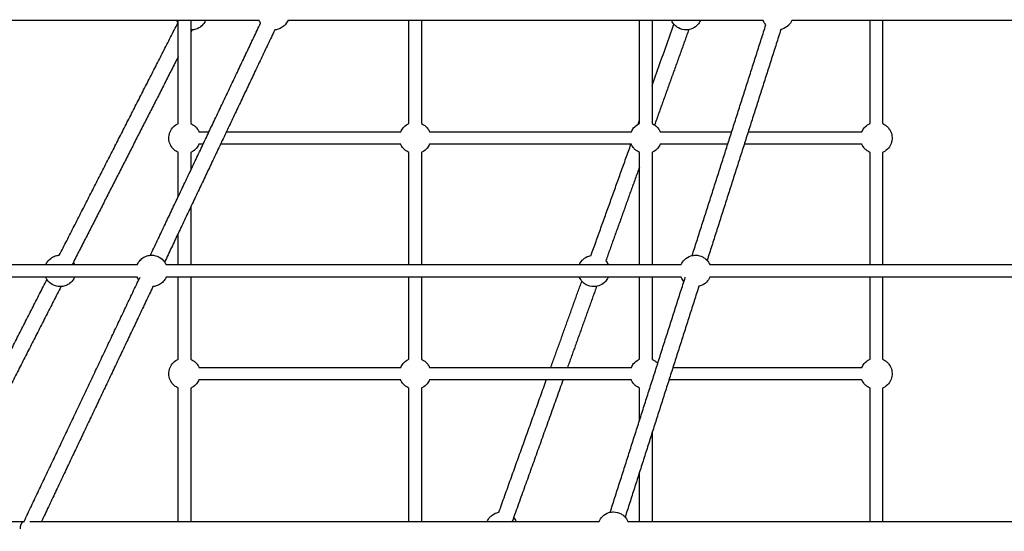
# Model space of a CAD drawing. Units: millimetres. Extents: x -7318 to 6617, y -21199 to 12666.
# Drawn here: x -2313 to -1060, y 1000 to 1651 of the extents above; entities that cross this region are included whole.
import ezdxf

# ---------------------------------------------------------------- set-up
doc = ezdxf.new("R2010")
doc.units = ezdxf.units.MM
doc.styles.add('Millimeter Klein', font='arial.ttf')
doc.dimstyles.new('Millimeter Klein', dxfattribs={"dimscale": 45, "dimtxt": 2.5, "dimasz": 3, "dimexe": 1, "dimexo": 0.5, "dimgap": 0.8, "dimtad": 1, "dimtoh": 1, "dimzin": 1, "dimdsep": 46, "dimtxsty": 'Millimeter Klein', "dimcen": 2.5, "dimadec": 1, "dimazin": 1, "dimtfac": 1, "dimtdec": 4, "dimtix": 1, "dimtofl": 0, "dimtmove": 1, "dimatfit": 3, "dimfxl": 1, "dimtolj": 1, "dimtzin": 1, "dimarcsym": 0})

# ---------------------------------------------------------------- blocks, each defined once
blk = doc.blocks.new('*D2')
at = {"color": 0, "lineweight": -2, "transparency": 16777216}
for p, q in [((-6125.2, 3300.6), (-6125.2, 3660.6)), ((-2250.6, 3300.6), (-6170.2, 3300.6)), ((-6125.2, 360), (-6125.2, 2940.6)), ((-5187.7, 0), (-6170.2, 0))]:
    blk.add_line(p, q, dxfattribs=at)
at = {"color": 0, "transparency": 16777216}
for points in [[(-6185.2, 2940.6), (-6065.2, 2940.6), (-6125.2, 3300.6)], [(-6185.2, 360), (-6065.2, 360), (-6125.2, 0)]]:
    blk.add_solid(points, dxfattribs=at)
at = {"layer": 'Defpoints', "color": 0, "transparency": 16777216}
for p in [(-6125.2, 3300.6), (-2228.1, 3300.6), (-5165.2, 0)]:
    blk.add_point(p, dxfattribs=at)
at = {"color": 0, "transparency": 16777216, "insert": (-6125.2, 4438.6), "char_height": 360, "attachment_point": 5, "rotation": 90, "style": 'Millimeter Klein'}
blk.add_mtext('\\A1;3,30 m', dxfattribs=at)
blk = doc.blocks.new('*D5')
at = {"color": 0, "lineweight": -2, "transparency": 16777216}
for p, q in [((-6780.9, 4626.7), (-6780.9, 4986.7)), ((-1106.1, 4626.7), (-6825.9, 4626.7)), ((-6780.9, 360), (-6780.9, 4266.7)), ((-5187.7, 0), (-6825.9, 0))]:
    blk.add_line(p, q, dxfattribs=at)
at = {"color": 0, "transparency": 16777216}
for points in [[(-6840.9, 4266.7), (-6720.9, 4266.7), (-6780.9, 4626.7)], [(-6840.9, 360), (-6720.9, 360), (-6780.9, 0)]]:
    blk.add_solid(points, dxfattribs=at)
at = {"layer": 'Defpoints', "color": 0, "transparency": 16777216}
for p in [(-6780.9, 4626.7), (-1083.6, 4626.7), (-5165.2, 0)]:
    blk.add_point(p, dxfattribs=at)
at = {"color": 0, "transparency": 16777216, "insert": (-6780.9, 5772.1), "char_height": 360, "attachment_point": 5, "rotation": 90, "style": 'Millimeter Klein'}
blk.add_mtext('\\A1;4,60 m', dxfattribs=at)

msp = doc.modelspace()

# ---------------------------------------------------------------- linework, layer by layer
for points, degree in [([(-2008.006, 1650.382), (-2272.093, 1650.382), (-2536.181, 1650.382)], 2), ([(-2262.208, 1351.512), (-2186.742, 1499.503), (-2111.275, 1647.495)], 2), ([(-2146.31, 1351.475), (-2076.221, 1499.247), (-2006.133, 1647.019)], 2), ([(-2110.891, 1519.063), (-2110.891, 1584.723), (-2110.891, 1650.382)], 2), ([(-2094.891, 1650.382), (-2094.891, 1584.72), (-2094.891, 1519.058)], 2), ([(-1366.706, 1650.382), (-1669.024, 1650.382), (-1971.341, 1650.382)], 2), ([(-1817.464, 1519.058), (-1817.464, 1584.72), (-1817.464, 1650.382)], 2), ([(-1801.464, 1650.382), (-1801.464, 1584.72), (-1801.464, 1519.058)], 2), ([(-1524.038, 1519.058), (-1524.038, 1584.72), (-1524.038, 1650.382)], 2), ([(-1508.038, 1650.382), (-1508.038, 1584.72), (-1508.038, 1519.058)], 2), ([(-1508.037, 1567.621), (-1494.074, 1606.54), (-1480.111, 1645.458)], 2), ([(-1456.96, 1351.077), (-1410.065, 1498), (-1363.171, 1644.922)], 2), ([(-1363.171, 1644.922), (-1364.64, 1646.538), (-1365.835, 1648.382), (-1366.708, 1650.382)], 3), ([(-673.592, 1650.382), (-1001.818, 1650.382), (-1330.043, 1650.382)], 2), ([(-1230.611, 1519.058), (-1230.611, 1584.72), (-1230.611, 1650.382)], 2), ([(-1214.611, 1650.382), (-1214.611, 1584.72), (-1214.611, 1519.058)], 2), ([(-1988.062, 1638.449), (-2058.152, 1490.674), (-2128.242, 1342.9)], 2), ([(-2093.458, 1638.409), (-2094.174, 1637.004), (-2094.891, 1635.6)], 2), ([(-1461.286, 1638.706), (-1483.064, 1578.004), (-1504.843, 1517.301)], 2), ([(-1344.117, 1638.844), (-1391.012, 1491.921), (-1437.906, 1344.998)], 2), ([(-2110.891, 1604.223), (-2178.377, 1471.882), (-2245.862, 1339.54)], 2), ([(-1525.768, 1518.202), (-1524.903, 1520.613), (-1524.038, 1523.024)], 2), ([(-2084.558, 1508.728), (-2078.14, 1508.728), (-2071.721, 1508.728)], 2), ([(-2049.587, 1508.728), (-1938.69, 1508.728), (-1827.793, 1508.728)], 2), ([(-1791.129, 1508.728), (-1662.748, 1508.728), (-1534.368, 1508.728)], 2), ([(-1497.705, 1508.728), (-1452.172, 1508.728), (-1406.639, 1508.728)], 2), ([(-1385.643, 1508.728), (-1313.291, 1508.728), (-1240.939, 1508.728)], 2), ([(-2079.312, 1492.728), (-2081.934, 1492.728), (-2084.556, 1492.728)], 2), ([(-1827.79, 1492.728), (-1942.481, 1492.728), (-2057.173, 1492.728)], 2), ([(-1534.367, 1492.728), (-1662.75, 1492.728), (-1791.132, 1492.728)], 2), ([(-1585.677, 1351.219), (-1560.292, 1421.974), (-1534.907, 1492.728)], 2), ([(-1411.744, 1492.728), (-1454.726, 1492.728), (-1497.707, 1492.728)], 2), ([(-1240.937, 1492.728), (-1315.845, 1492.728), (-1390.753, 1492.728)], 2), ([(-2110.891, 1426.155), (-2110.891, 1454.276), (-2110.891, 1482.398)], 2), ([(-2094.891, 1482.4), (-2094.891, 1471.144), (-2094.891, 1459.888)], 2), ([(-1817.464, 1339.537), (-1817.464, 1410.969), (-1817.464, 1482.401)], 2), ([(-1801.464, 1482.398), (-1801.464, 1410.967), (-1801.464, 1339.536)], 2), ([(-1524.038, 1339.536), (-1524.038, 1410.967), (-1524.038, 1482.398)], 2), ([(-1508.038, 1482.4), (-1508.038, 1410.968), (-1508.038, 1339.536)], 2), ([(-1230.611, 1339.536), (-1230.611, 1410.967), (-1230.611, 1482.398)], 2), ([(-1214.611, 1482.398), (-1214.611, 1410.967), (-1214.611, 1339.536)], 2), ([(-1524.038, 1463.8), (-1545.445, 1404.131), (-1566.853, 1344.462)], 2), ([(-2094.891, 1413.216), (-2094.891, 1376.376), (-2094.891, 1339.536)], 2), ([(-2110.891, 1339.536), (-2110.891, 1359.509), (-2110.891, 1379.482)], 2), ([(-2735.948, 1339.536), (-2449.488, 1339.536), (-2163.029, 1339.536)], 2), ([(-2126.365, 1339.536), (-1798.696, 1339.536), (-1471.027, 1339.536)], 2), ([(-1434.369, 1339.536), (-1078.785, 1339.536), (-723.2, 1339.536)], 2), ([(-2163.026, 1323.536), (-2449.486, 1323.536), (-2735.946, 1323.536)], 2), ([(-2428.88, 1024.662), (-2353.413, 1172.655), (-2277.946, 1320.648)], 2), ([(-2306.997, 1012.689), (-2233.279, 1168.113), (-2159.561, 1323.536)], 2), ([(-1471.031, 1323.536), (-1798.7, 1323.536), (-2126.369, 1323.536)], 2), ([(-2110.891, 1219.058), (-2110.891, 1271.297), (-2110.891, 1323.536)], 2), ([(-2094.891, 1323.536), (-2094.891, 1271.299), (-2094.891, 1219.062)], 2), ([(-1817.464, 1219.058), (-1817.464, 1271.297), (-1817.464, 1323.536)], 2), ([(-1801.464, 1323.536), (-1801.464, 1271.297), (-1801.464, 1219.058)], 2), ([(-1636.799, 1208.728), (-1617.088, 1263.669), (-1597.376, 1318.61)], 2), ([(-1561.283, 1024.23), (-1513.516, 1173.885), (-1465.75, 1323.54)], 2), ([(-1524.038, 1219.06), (-1524.038, 1271.298), (-1524.038, 1323.536)], 2), ([(-1508.038, 1323.536), (-1508.038, 1271.297), (-1508.038, 1219.058)], 2), ([(-1467.494, 1318.076), (-1468.963, 1319.691), (-1470.158, 1321.536), (-1471.031, 1323.536)], 3), ([(-723.205, 1323.536), (-1078.786, 1323.536), (-1434.367, 1323.536)], 2), ([(-1230.611, 1219.058), (-1230.611, 1271.297), (-1230.611, 1323.536)], 2), ([(-1214.611, 1323.536), (-1214.611, 1271.297), (-1214.611, 1219.059)], 2), ([(-2260.127, 1311.567), (-2335.595, 1163.572), (-2411.063, 1015.576)], 2), ([(-2143.086, 1311.604), (-2213.973, 1162.146), (-2284.861, 1012.689)], 2), ([(-1578.551, 1311.856), (-1597.051, 1260.292), (-1615.551, 1208.728)], 2), ([(-1448.441, 1311.995), (-1495.335, 1165.072), (-1542.23, 1018.15)], 2), ([(-2084.559, 1208.728), (-1956.177, 1208.728), (-1827.794, 1208.728)], 2), ([(-1791.131, 1208.728), (-1662.748, 1208.728), (-1534.365, 1208.728)], 2), ([(-1481.4, 1208.728), (-1361.171, 1208.728), (-1240.941, 1208.728)], 2), ([(-1827.792, 1192.728), (-1956.175, 1192.728), (-2084.557, 1192.728)], 2), ([(-1534.368, 1192.728), (-1662.751, 1192.728), (-1791.134, 1192.728)], 2), ([(-1702.942, 1024.372), (-1672.741, 1108.55), (-1642.54, 1192.728)], 2), ([(-1621.291, 1192.728), (-1653.588, 1102.709), (-1685.885, 1012.689)], 2), ([(-1240.941, 1192.728), (-1363.723, 1192.728), (-1486.505, 1192.728)], 2), ([(-2110.891, 1012.69), (-2110.891, 1097.544), (-2110.891, 1182.398)], 2), ([(-2094.891, 1182.398), (-2094.891, 1097.543), (-2094.891, 1012.689)], 2), ([(-1817.464, 1012.689), (-1817.464, 1097.543), (-1817.464, 1182.398)], 2), ([(-1801.464, 1182.398), (-1801.464, 1097.544), (-1801.464, 1012.689)], 2), ([(-1524.038, 1140.922), (-1524.038, 1161.66), (-1524.038, 1182.398)], 2), ([(-1230.611, 1012.689), (-1230.611, 1097.543), (-1230.611, 1182.398)], 2), ([(-1214.611, 1182.402), (-1214.611, 1097.546), (-1214.611, 1012.689)], 2), ([(-1508.038, 1125.276), (-1508.038, 1068.982), (-1508.038, 1012.689)], 2), ([(-1524.038, 1012.69), (-1524.038, 1043.919), (-1524.038, 1075.147)], 2), ([(-2935.716, 1012.689), (-2621.098, 1012.689), (-2306.481, 1012.689)], 2), ([(-2299.723, 1012.689), (-1937.539, 1012.689), (-1575.354, 1012.689)], 2), ([(-1538.693, 1012.689), (-1155.753, 1012.689), (-772.813, 1012.689)], 2)]:
    msp.add_open_spline(points, degree=degree)
for points, knots in [([(-2110.891, 1646.924), (-2111.021, 1647.109), (-2111.147, 1647.297), (-2111.271, 1647.488), (-2111.443, 1647.752), (-2111.608, 1648.021), (-2111.767, 1648.293), (-2112.162, 1648.97), (-2112.517, 1649.667), (-2112.829, 1650.382)], [62.56555701, 62.56555701, 62.56555701, 62.56555701, 63.24919951, 63.24919951, 63.24919951, 64.19545788, 64.19545788, 64.19545788, 66.55038926, 66.55038926, 66.55038926, 66.55038926]), ([(-2076.168, 1650.382), (-2076.328, 1650.016), (-2076.499, 1649.654), (-2076.681, 1649.296), (-2076.853, 1648.96), (-2077.034, 1648.628), (-2077.225, 1648.301), (-2078.563, 1646.009), (-2080.343, 1644.006), (-2082.463, 1642.409), (-2083.851, 1641.363), (-2085.37, 1640.502), (-2086.981, 1639.849), (-2088.753, 1639.13), (-2090.619, 1638.669), (-2092.523, 1638.48), (-2092.848, 1638.448), (-2093.174, 1638.423), (-2093.832, 1638.39), (-2094.165, 1638.382), (-2094.498, 1638.382), (-2094.628, 1638.382), (-2094.758, 1638.383), (-2094.888, 1638.386)], [19.86829165, 19.86829165, 19.86829165, 19.86829165, 21.07678332, 21.07678332, 21.07678332, 22.21127646, 22.21127646, 22.21127646, 30.19932807, 30.19932807, 30.19932807, 35.42149967, 35.42149967, 35.42149967, 41.16944962, 41.16944962, 41.16944962, 42.14922408, 42.14922408, 43.14824772, 43.14824772, 43.14824772, 43.54031461, 43.54031461, 43.54031461, 43.54031461]), ([(-2006.133, 1647.018), (-2006.226, 1647.151), (-2006.316, 1647.286), (-2006.405, 1647.422), (-2006.539, 1647.626), (-2006.668, 1647.832), (-2006.794, 1648.04), (-2007.25, 1648.795), (-2007.655, 1649.578), (-2008.006, 1650.382)], [-1.21997199, -1.21997199, -1.21997199, -1.21997199, -0.73034374, -0.73034374, -0.73034374, 0, 0, 0, 2.65784191, 2.65784191, 2.65784191, 2.65784191]), ([(-1971.345, 1650.382), (-1971.429, 1650.191), (-1971.515, 1650), (-1971.605, 1649.811), (-1972.026, 1648.925), (-1972.511, 1648.071), (-1973.056, 1647.255), (-1974.221, 1645.516), (-1975.651, 1643.97), (-1977.296, 1642.674), (-1978.881, 1641.425), (-1980.645, 1640.423), (-1982.527, 1639.703), (-1984.152, 1639.081), (-1985.85, 1638.675), (-1987.578, 1638.492), (-1987.739, 1638.475), (-1987.9, 1638.46), (-1988.062, 1638.447)], [-44.0056401, -44.0056401, -44.0056401, -44.0056401, -43.37479296, -43.37479296, -43.37479296, -40.43018531, -40.43018531, -40.43018531, -34.13743962, -34.13743962, -34.13743962, -28.07509527, -28.07509527, -28.07509527, -22.85171361, -22.85171361, -22.85171361, -22.36594347, -22.36594347, -22.36594347, -22.36594347]), ([(-1446.519, 1650.386), (-1447.408, 1648.347), (-1448.632, 1646.468), (-1450.145, 1644.827), (-1450.511, 1644.43), (-1450.893, 1644.047), (-1451.29, 1643.681), (-1453.384, 1641.75), (-1455.867, 1640.287), (-1458.574, 1639.392), (-1459.769, 1638.998), (-1460.998, 1638.716), (-1462.245, 1638.552), (-1463.109, 1638.439), (-1463.979, 1638.382), (-1464.85, 1638.382), (-1468.193, 1638.382), (-1471.482, 1639.22), (-1474.418, 1640.819), (-1476.3, 1641.844), (-1478.005, 1643.166), (-1479.468, 1644.731), (-1480.939, 1646.307), (-1482.145, 1648.109), (-1483.041, 1650.069), (-1483.088, 1650.173), (-1483.135, 1650.277), (-1483.181, 1650.382)], [16.85073312, 16.85073312, 16.85073312, 16.85073312, 23.56497881, 23.56497881, 23.56497881, 25.18615479, 25.18615479, 25.18615479, 33.76759764, 33.76759764, 33.76759764, 37.54459614, 37.54459614, 37.54459614, 40.15912233, 40.15912233, 40.15912233, 50.23877662, 50.23877662, 50.23877662, 56.68190302, 56.68190302, 56.68190302, 63.16132926, 63.16132926, 63.16132926, 63.5047043, 63.5047043, 63.5047043, 63.5047043]), ([(-1330.047, 1650.382), (-1331.045, 1648.097), (-1332.464, 1646.012), (-1334.236, 1644.239), (-1334.289, 1644.187), (-1334.341, 1644.135), (-1334.394, 1644.083), (-1336.628, 1641.898), (-1339.342, 1640.268), (-1342.32, 1639.321), (-1342.912, 1639.133), (-1343.512, 1638.973), (-1344.118, 1638.841)], [79.22969253, 79.22969253, 79.22969253, 79.22969253, 86.78325045, 86.78325045, 86.78325045, 87.00557003, 87.00557003, 87.00557003, 96.42081128, 96.42081128, 96.42081128, 98.28427692, 98.28427692, 98.28427692, 98.28427692]), ([(-2110.891, 1482.398), (-2111.82, 1482.803), (-2112.717, 1483.279), (-2113.575, 1483.821), (-2114.666, 1484.511), (-2115.689, 1485.305), (-2116.628, 1486.192), (-2117.769, 1487.271), (-2118.78, 1488.481), (-2119.639, 1489.797), (-2119.79, 1490.029), (-2119.937, 1490.264), (-2120.237, 1490.768), (-2120.389, 1491.037), (-2120.534, 1491.309), (-2121.699, 1493.492), (-2122.449, 1495.872), (-2122.746, 1498.328), (-2123.051, 1500.853), (-2122.872, 1503.414), (-2122.217, 1505.874), (-2122.14, 1506.164), (-2122.056, 1506.453), (-2121.966, 1506.739), (-2121.186, 1509.214), (-2119.932, 1511.513), (-2118.275, 1513.508), (-2116.617, 1515.503), (-2114.587, 1517.158), (-2112.297, 1518.378), (-2111.836, 1518.624), (-2111.366, 1518.851), (-2110.889, 1519.059)], [56.23214052, 56.23214052, 56.23214052, 56.23214052, 59.27669928, 59.27669928, 59.27669928, 63.15447882, 63.15447882, 63.15447882, 67.87301523, 67.87301523, 67.87301523, 68.70487704, 68.70487704, 69.63144343, 69.63144343, 69.63144343, 77.07539867, 77.07539867, 77.07539867, 84.73111796, 84.73111796, 84.73111796, 85.63238045, 85.63238045, 85.63238045, 93.44009929, 93.44009929, 93.44009929, 101.24781813, 101.24781813, 101.24781813, 102.82120634, 102.82120634, 102.82120634, 102.82120634]), ([(-2094.891, 1519.058), (-2093.961, 1518.653), (-2093.064, 1518.177), (-2092.207, 1517.635), (-2091.115, 1516.945), (-2090.092, 1516.151), (-2089.154, 1515.264), (-2088.012, 1514.185), (-2087.002, 1512.976), (-2086.143, 1511.66), (-2085.991, 1511.427), (-2085.844, 1511.192), (-2085.545, 1510.688), (-2085.393, 1510.419), (-2085.247, 1510.147), (-2085, 1509.683), (-2084.77, 1509.209), (-2084.56, 1508.728)], [-6.9223383, -6.9223383, -6.9223383, -6.9223383, -3.87777953, -3.87777953, -3.87777953, 0, 0, 0, 4.71853641, 4.71853641, 4.71853641, 5.55039823, 5.55039823, 6.47696461, 6.47696461, 6.47696461, 8.06077049, 8.06077049, 8.06077049, 8.06077049]), ([(-1827.794, 1508.73), (-1827.042, 1510.451), (-1826.052, 1512.06), (-1824.848, 1513.508), (-1823.191, 1515.503), (-1821.16, 1517.158), (-1818.87, 1518.378), (-1818.408, 1518.624), (-1817.938, 1518.852), (-1817.46, 1519.06)], [-38.53868854, -38.53868854, -38.53868854, -38.53868854, -32.86885834, -32.86885834, -32.86885834, -25.06113951, -25.06113951, -25.06113951, -23.48524381, -23.48524381, -23.48524381, -23.48524381]), ([(-1801.462, 1519.057), (-1800.533, 1518.652), (-1799.637, 1518.177), (-1798.78, 1517.635), (-1797.688, 1516.945), (-1796.666, 1516.151), (-1795.727, 1515.264), (-1794.586, 1514.185), (-1793.575, 1512.976), (-1792.716, 1511.66), (-1792.564, 1511.427), (-1792.418, 1511.192), (-1792.118, 1510.688), (-1791.966, 1510.419), (-1791.821, 1510.147), (-1791.573, 1509.683), (-1791.344, 1509.209), (-1791.134, 1508.728)], [-6.91992989, -6.91992989, -6.91992989, -6.91992989, -3.87777953, -3.87777953, -3.87777953, 0, 0, 0, 4.71853641, 4.71853641, 4.71853641, 5.55039823, 5.55039823, 6.47696461, 6.47696461, 6.47696461, 8.06077049, 8.06077049, 8.06077049, 8.06077049]), ([(-1534.366, 1508.733), (-1533.615, 1510.452), (-1532.624, 1512.06), (-1531.421, 1513.508), (-1529.764, 1515.503), (-1527.734, 1517.158), (-1525.444, 1518.378), (-1524.983, 1518.624), (-1524.513, 1518.851), (-1524.036, 1519.059)], [87.77350643, 87.77350643, 87.77350643, 87.77350643, 93.44009929, 93.44009929, 93.44009929, 101.24781813, 101.24781813, 101.24781813, 102.82117564, 102.82117564, 102.82117564, 102.82117564]), ([(-1508.038, 1519.058), (-1507.108, 1518.653), (-1506.211, 1518.177), (-1505.354, 1517.635), (-1504.262, 1516.945), (-1503.239, 1516.151), (-1502.301, 1515.264)], [119.38661934, 119.38661934, 119.38661934, 119.38661934, 122.4311781, 122.4311781, 122.4311781, 126.30895764, 126.30895764, 126.30895764, 126.30895764]), ([(-1240.94, 1508.73), (-1240.189, 1510.451), (-1239.198, 1512.06), (-1237.995, 1513.508), (-1236.337, 1515.503), (-1234.307, 1517.158), (-1232.017, 1518.378), (-1231.557, 1518.624), (-1231.087, 1518.85), (-1230.611, 1519.058)], [87.77022945, 87.77022945, 87.77022945, 87.77022945, 93.44009929, 93.44009929, 93.44009929, 101.24781813, 101.24781813, 101.24781813, 102.81909238, 102.81909238, 102.81909238, 102.81909238]), ([(-1214.609, 1519.057), (-1213.68, 1518.652), (-1212.784, 1518.177), (-1211.927, 1517.635), (-1210.835, 1516.945), (-1209.813, 1516.151), (-1208.874, 1515.264), (-1207.732, 1514.185), (-1206.722, 1512.976), (-1205.863, 1511.66), (-1205.711, 1511.427), (-1205.564, 1511.192), (-1205.265, 1510.688), (-1205.113, 1510.419), (-1204.968, 1510.147), (-1203.802, 1507.964), (-1203.052, 1505.584), (-1202.755, 1503.128), (-1202.45, 1500.603), (-1202.629, 1498.042), (-1203.284, 1495.582), (-1203.361, 1495.292), (-1203.445, 1495.004), (-1203.536, 1494.717), (-1204.316, 1492.242), (-1205.57, 1489.943), (-1207.227, 1487.948), (-1208.884, 1485.953), (-1210.915, 1484.299), (-1213.205, 1483.078), (-1213.664, 1482.833), (-1214.132, 1482.607), (-1214.608, 1482.399)], [-6.91997782, -6.91997782, -6.91997782, -6.91997782, -3.87777953, -3.87777953, -3.87777953, 0, 0, 0, 4.71853641, 4.71853641, 4.71853641, 5.55039823, 5.55039823, 6.47696461, 6.47696461, 6.47696461, 13.92091985, 13.92091985, 13.92091985, 21.57663915, 21.57663915, 21.57663915, 22.47790163, 22.47790163, 22.47790163, 30.28562047, 30.28562047, 30.28562047, 38.09333931, 38.09333931, 38.09333931, 39.66130248, 39.66130248, 39.66130248, 39.66130248]), ([(-1502.301, 1515.264), (-1501.159, 1514.185), (-1500.148, 1512.976), (-1499.289, 1511.66), (-1499.138, 1511.427), (-1498.991, 1511.192), (-1498.691, 1510.688), (-1498.54, 1510.419), (-1498.394, 1510.147), (-1498.146, 1509.683), (-1497.917, 1509.209), (-1497.707, 1508.728)], [0, 0, 0, 0, 4.71853641, 4.71853641, 4.71853641, 5.55039823, 5.55039823, 6.47696461, 6.47696461, 6.47696461, 8.06077049, 8.06077049, 8.06077049, 8.06077049]), ([(-2084.56, 1492.728), (-2085.312, 1491.007), (-2086.303, 1489.397), (-2087.507, 1487.948), (-2089.164, 1485.953), (-2091.194, 1484.299), (-2093.485, 1483.078), (-2093.945, 1482.833), (-2094.414, 1482.606), (-2094.89, 1482.398)], [24.61358259, 24.61358259, 24.61358259, 24.61358259, 30.28562047, 30.28562047, 30.28562047, 38.09333931, 38.09333931, 38.09333931, 39.66377916, 39.66377916, 39.66377916, 39.66377916]), ([(-1817.464, 1482.398), (-1818.393, 1482.803), (-1819.291, 1483.279), (-1820.148, 1483.821), (-1821.24, 1484.511), (-1822.262, 1485.305), (-1823.201, 1486.192), (-1824.343, 1487.271), (-1825.353, 1488.481), (-1826.212, 1489.797), (-1826.364, 1490.029), (-1826.511, 1490.264), (-1826.81, 1490.768), (-1826.962, 1491.037), (-1827.107, 1491.309), (-1827.355, 1491.774), (-1827.584, 1492.247), (-1827.794, 1492.728)], [56.23204819, 56.23204819, 56.23204819, 56.23204819, 59.27669928, 59.27669928, 59.27669928, 63.15447882, 63.15447882, 63.15447882, 67.87301523, 67.87301523, 67.87301523, 68.70487704, 68.70487704, 69.63144343, 69.63144343, 69.63144343, 71.21524931, 71.21524931, 71.21524931, 71.21524931]), ([(-1791.133, 1492.73), (-1791.884, 1491.008), (-1792.876, 1489.398), (-1794.08, 1487.948), (-1795.738, 1485.953), (-1797.768, 1484.299), (-1800.058, 1483.078), (-1800.518, 1482.833), (-1800.986, 1482.607), (-1801.461, 1482.399)], [24.61202216, 24.61202216, 24.61202216, 24.61202216, 30.28562047, 30.28562047, 30.28562047, 38.09333931, 38.09333931, 38.09333931, 39.6612718, 39.6612718, 39.6612718, 39.6612718]), ([(-1524.038, 1482.398), (-1524.967, 1482.803), (-1525.864, 1483.279), (-1526.721, 1483.821), (-1527.813, 1484.511), (-1528.836, 1485.305), (-1529.774, 1486.192), (-1530.916, 1487.271), (-1531.927, 1488.481), (-1532.786, 1489.797), (-1532.937, 1490.029), (-1533.084, 1490.264), (-1533.384, 1490.768), (-1533.535, 1491.037), (-1533.681, 1491.309), (-1533.929, 1491.774), (-1534.158, 1492.247), (-1534.368, 1492.728)], [56.23214052, 56.23214052, 56.23214052, 56.23214052, 59.27669928, 59.27669928, 59.27669928, 63.15447882, 63.15447882, 63.15447882, 67.87301523, 67.87301523, 67.87301523, 68.70487704, 68.70487704, 69.63144343, 69.63144343, 69.63144343, 71.21524931, 71.21524931, 71.21524931, 71.21524931]), ([(-1497.705, 1492.732), (-1498.457, 1491.01), (-1499.449, 1489.398), (-1500.654, 1487.948), (-1502.311, 1485.953), (-1504.341, 1484.299), (-1506.632, 1483.078), (-1507.092, 1482.833), (-1507.56, 1482.606), (-1508.037, 1482.398)], [24.60878303, 24.60878303, 24.60878303, 24.60878303, 30.28562047, 30.28562047, 30.28562047, 38.09333931, 38.09333931, 38.09333931, 39.66380986, 39.66380986, 39.66380986, 39.66380986]), ([(-1230.609, 1482.397), (-1231.539, 1482.803), (-1232.437, 1483.279), (-1233.295, 1483.821), (-1234.386, 1484.511), (-1235.409, 1485.305), (-1236.348, 1486.192), (-1237.489, 1487.271), (-1238.5, 1488.481), (-1239.359, 1489.797), (-1239.511, 1490.029), (-1239.657, 1490.264), (-1239.957, 1490.768), (-1240.109, 1491.037), (-1240.254, 1491.309), (-1240.502, 1491.774), (-1240.731, 1492.247), (-1240.941, 1492.728)], [56.23003989, 56.23003989, 56.23003989, 56.23003989, 59.27669928, 59.27669928, 59.27669928, 63.15447882, 63.15447882, 63.15447882, 67.87301523, 67.87301523, 67.87301523, 68.70487704, 68.70487704, 69.63144343, 69.63144343, 69.63144343, 71.21524931, 71.21524931, 71.21524931, 71.21524931]), ([(-2279.5, 1339.536), (-2279.34, 1339.902), (-2279.169, 1340.264), (-2278.986, 1340.621), (-2278.815, 1340.958), (-2278.633, 1341.29), (-2278.443, 1341.617), (-2277.105, 1343.909), (-2275.324, 1345.912), (-2273.205, 1347.509), (-2271.817, 1348.555), (-2270.298, 1349.415), (-2268.687, 1350.069), (-2266.915, 1350.788), (-2265.049, 1351.249), (-2263.145, 1351.438), (-2262.834, 1351.469), (-2262.522, 1351.492), (-2262.21, 1351.509)], [-43.38090786, -43.38090786, -43.38090786, -43.38090786, -42.17241619, -42.17241619, -42.17241619, -41.03792305, -41.03792305, -41.03792305, -33.04987144, -33.04987144, -33.04987144, -27.82769984, -27.82769984, -27.82769984, -22.07974989, -22.07974989, -22.07974989, -21.14167436, -21.14167436, -21.14167436, -21.14167436]), ([(-2244.392, 1342.423), (-2244.222, 1342.161), (-2244.058, 1341.894), (-2243.9, 1341.624), (-2243.505, 1340.948), (-2243.151, 1340.251), (-2242.839, 1339.536)], [0.00824684, 0.00824684, 0.00824684, 0.00824684, 0.94625838, 0.94625838, 0.94625838, 3.30118975, 3.30118975, 3.30118975, 3.30118975]), ([(-2163.029, 1339.537), (-2162.946, 1339.728), (-2162.859, 1339.918), (-2162.77, 1340.106), (-2162.35, 1340.993), (-2161.864, 1341.847), (-2161.319, 1342.662), (-2160.154, 1344.402), (-2158.724, 1345.947), (-2157.079, 1347.243), (-2155.494, 1348.493), (-2153.73, 1349.494), (-2151.848, 1350.215), (-2150.223, 1350.836), (-2148.525, 1351.243), (-2146.797, 1351.425), (-2146.42, 1351.465), (-2146.042, 1351.494), (-2145.342, 1351.528), (-2145.021, 1351.536), (-2144.7, 1351.536), (-2141.419, 1351.536), (-2138.191, 1350.729), (-2135.299, 1349.189), (-2132.333, 1347.609), (-2129.812, 1345.308), (-2127.97, 1342.496), (-2127.837, 1342.292), (-2127.707, 1342.086), (-2127.581, 1341.878), (-2127.125, 1341.123), (-2126.72, 1340.34), (-2126.369, 1339.536)], [19.25198856, 19.25198856, 19.25198856, 19.25198856, 19.88149315, 19.88149315, 19.88149315, 22.82610079, 22.82610079, 22.82610079, 29.11884649, 29.11884649, 29.11884649, 35.18119084, 35.18119084, 35.18119084, 40.4045725, 40.4045725, 40.4045725, 41.54204024, 41.54204024, 42.50612143, 42.50612143, 42.50612143, 52.39080617, 52.39080617, 52.39080617, 62.52594237, 62.52594237, 62.52594237, 63.25628611, 63.25628611, 63.25628611, 65.91412802, 65.91412802, 65.91412802, 65.91412802]), ([(-1600.445, 1339.536), (-1599.556, 1341.573), (-1598.332, 1343.451), (-1596.82, 1345.091), (-1596.454, 1345.488), (-1596.072, 1345.87), (-1595.675, 1346.237), (-1593.582, 1348.168), (-1591.099, 1349.63), (-1588.391, 1350.525), (-1587.503, 1350.819), (-1586.595, 1351.05), (-1585.675, 1351.216)], [80.01591995, 80.01591995, 80.01591995, 80.01591995, 86.72630807, 86.72630807, 86.72630807, 88.34748405, 88.34748405, 88.34748405, 96.9289269, 96.9289269, 96.9289269, 99.73794844, 99.73794844, 99.73794844, 99.73794844]), ([(-1566.853, 1344.462), (-1565.671, 1343.066), (-1564.685, 1341.514), (-1563.924, 1339.849), (-1563.877, 1339.745), (-1563.83, 1339.64), (-1563.784, 1339.536)], [-5.50661661, -5.50661661, -5.50661661, -5.50661661, 0, 0, 0, 0.34337504, 0.34337504, 0.34337504, 0.34337504]), ([(-1471.031, 1339.536), (-1470.033, 1341.821), (-1468.614, 1343.906), (-1466.842, 1345.679), (-1466.789, 1345.731), (-1466.737, 1345.783), (-1466.684, 1345.835), (-1464.45, 1348.019), (-1461.736, 1349.65), (-1458.758, 1350.596), (-1457.705, 1350.931), (-1456.626, 1351.178), (-1455.532, 1351.334), (-1454.594, 1351.468), (-1453.648, 1351.536), (-1452.7, 1351.536), (-1449.324, 1351.536), (-1446.001, 1350.681), (-1443.042, 1349.049), (-1441.545, 1348.223), (-1440.161, 1347.21), (-1438.923, 1346.033), (-1438.71, 1345.831), (-1438.501, 1345.624), (-1438.297, 1345.412), (-1436.648, 1343.7), (-1435.319, 1341.71), (-1434.37, 1339.536)], [16.00902267, 16.00902267, 16.00902267, 16.00902267, 23.56258059, 23.56258059, 23.56258059, 23.78490017, 23.78490017, 23.78490017, 33.20014141, 33.20014141, 33.20014141, 36.51729563, 36.51729563, 36.51729563, 39.36050348, 39.36050348, 39.36050348, 49.54750971, 49.54750971, 49.54750971, 54.680702, 54.680702, 54.680702, 55.56192521, 55.56192521, 55.56192521, 62.71116606, 62.71116606, 62.71116606, 62.71116606]), ([(-2242.839, 1323.536), (-2242.999, 1323.169), (-2243.17, 1322.807), (-2243.352, 1322.45), (-2243.524, 1322.113), (-2243.705, 1321.781), (-2243.896, 1321.455), (-2245.234, 1319.162), (-2247.014, 1317.159), (-2249.134, 1315.562), (-2250.522, 1314.516), (-2252.041, 1313.656), (-2253.652, 1313.002), (-2255.424, 1312.284), (-2257.29, 1311.822), (-2259.194, 1311.633), (-2259.519, 1311.601), (-2259.845, 1311.577), (-2260.503, 1311.544), (-2260.836, 1311.536), (-2261.169, 1311.536), (-2264.44, 1311.536), (-2267.661, 1312.338), (-2270.551, 1313.873), (-2273.545, 1315.463), (-2276.09, 1317.791), (-2277.942, 1320.641), (-2278.114, 1320.906), (-2278.279, 1321.174), (-2278.438, 1321.447), (-2278.833, 1322.123), (-2279.188, 1322.821), (-2279.5, 1323.536)], [19.86829165, 19.86829165, 19.86829165, 19.86829165, 21.07678332, 21.07678332, 21.07678332, 22.21127646, 22.21127646, 22.21127646, 30.19932807, 30.19932807, 30.19932807, 35.42149967, 35.42149967, 35.42149967, 41.16944962, 41.16944962, 41.16944962, 42.14922408, 42.14922408, 43.14824772, 43.14824772, 43.14824772, 53.01081736, 53.01081736, 53.01081736, 63.24919951, 63.24919951, 63.24919951, 64.19545788, 64.19545788, 64.19545788, 66.55038926, 66.55038926, 66.55038926, 66.55038926]), ([(-2161.157, 1320.172), (-2161.249, 1320.305), (-2161.34, 1320.44), (-2161.429, 1320.576), (-2161.562, 1320.779), (-2161.692, 1320.985), (-2161.818, 1321.194), (-2162.274, 1321.949), (-2162.679, 1322.731), (-2163.03, 1323.536)], [-1.21997199, -1.21997199, -1.21997199, -1.21997199, -0.73034374, -0.73034374, -0.73034374, 0, 0, 0, 2.65784191, 2.65784191, 2.65784191, 2.65784191]), ([(-2126.369, 1323.536), (-2126.453, 1323.344), (-2126.539, 1323.154), (-2126.629, 1322.965), (-2127.049, 1322.078), (-2127.535, 1321.224), (-2128.08, 1320.409), (-2129.245, 1318.67), (-2130.675, 1317.124), (-2132.32, 1315.828), (-2133.905, 1314.578), (-2135.669, 1313.577), (-2137.551, 1312.857), (-2139.176, 1312.235), (-2140.874, 1311.828), (-2142.602, 1311.646), (-2142.763, 1311.629), (-2142.925, 1311.614), (-2143.087, 1311.601)], [-44.00618473, -44.00618473, -44.00618473, -44.00618473, -43.37479296, -43.37479296, -43.37479296, -40.43018531, -40.43018531, -40.43018531, -34.13743962, -34.13743962, -34.13743962, -28.07509527, -28.07509527, -28.07509527, -22.85171361, -22.85171361, -22.85171361, -22.36463761, -22.36463761, -22.36463761, -22.36463761]), ([(-1563.784, 1323.536), (-1564.673, 1321.499), (-1565.897, 1319.62), (-1567.409, 1317.98), (-1567.775, 1317.583), (-1568.157, 1317.201), (-1568.555, 1316.835), (-1570.648, 1314.904), (-1573.131, 1313.441), (-1575.839, 1312.546), (-1577.033, 1312.151), (-1578.262, 1311.87), (-1579.51, 1311.706), (-1580.373, 1311.593), (-1581.244, 1311.536), (-1582.115, 1311.536), (-1585.457, 1311.536), (-1588.747, 1312.373), (-1591.682, 1313.972), (-1593.565, 1314.998), (-1595.27, 1316.319), (-1596.732, 1317.885), (-1598.203, 1319.46), (-1599.41, 1321.263), (-1600.305, 1323.223), (-1600.353, 1323.327), (-1600.399, 1323.431), (-1600.445, 1323.536)], [16.85459069, 16.85459069, 16.85459069, 16.85459069, 23.56497881, 23.56497881, 23.56497881, 25.18615479, 25.18615479, 25.18615479, 33.76759764, 33.76759764, 33.76759764, 37.54459614, 37.54459614, 37.54459614, 40.15912233, 40.15912233, 40.15912233, 50.23877662, 50.23877662, 50.23877662, 56.68190302, 56.68190302, 56.68190302, 63.16132926, 63.16132926, 63.16132926, 63.5047043, 63.5047043, 63.5047043, 63.5047043]), ([(-1434.369, 1323.539), (-1435.366, 1321.252), (-1436.786, 1319.166), (-1438.559, 1317.393), (-1438.611, 1317.34), (-1438.664, 1317.288), (-1438.717, 1317.236), (-1440.951, 1315.052), (-1443.665, 1313.421), (-1446.643, 1312.475), (-1447.234, 1312.287), (-1447.834, 1312.127), (-1448.44, 1311.995)], [79.22616439, 79.22616439, 79.22616439, 79.22616439, 86.78325045, 86.78325045, 86.78325045, 87.00557003, 87.00557003, 87.00557003, 96.42081128, 96.42081128, 96.42081128, 98.28337153, 98.28337153, 98.28337153, 98.28337153]), ([(-2110.89, 1182.397), (-2111.819, 1182.803), (-2112.717, 1183.279), (-2113.575, 1183.821), (-2114.666, 1184.511), (-2115.689, 1185.305), (-2116.628, 1186.192), (-2117.769, 1187.271), (-2118.78, 1188.481), (-2119.639, 1189.797), (-2119.79, 1190.029), (-2119.937, 1190.264), (-2120.237, 1190.768), (-2120.389, 1191.037), (-2120.534, 1191.309), (-2121.699, 1193.492), (-2122.449, 1195.872), (-2122.746, 1198.328), (-2123.051, 1200.853), (-2122.872, 1203.414), (-2122.217, 1205.874), (-2122.14, 1206.164), (-2122.056, 1206.453), (-2121.966, 1206.739), (-2121.186, 1209.214), (-2119.932, 1211.513), (-2118.275, 1213.508), (-2116.617, 1215.503), (-2114.587, 1217.158), (-2112.297, 1218.378), (-2111.835, 1218.624), (-2111.364, 1218.852), (-2110.886, 1219.06)], [56.23083109, 56.23083109, 56.23083109, 56.23083109, 59.27669928, 59.27669928, 59.27669928, 63.15447882, 63.15447882, 63.15447882, 67.87301523, 67.87301523, 67.87301523, 68.70487704, 68.70487704, 69.63144343, 69.63144343, 69.63144343, 77.07539867, 77.07539867, 77.07539867, 84.73111796, 84.73111796, 84.73111796, 85.63238045, 85.63238045, 85.63238045, 93.44009929, 93.44009929, 93.44009929, 101.24781813, 101.24781813, 101.24781813, 102.82391504, 102.82391504, 102.82391504, 102.82391504]), ([(-2094.891, 1219.058), (-2093.961, 1218.653), (-2093.064, 1218.177), (-2092.207, 1217.635), (-2091.115, 1216.945), (-2090.092, 1216.151), (-2089.154, 1215.264), (-2088.012, 1214.185), (-2087.002, 1212.976), (-2086.143, 1211.66), (-2085.991, 1211.427), (-2085.844, 1211.192), (-2085.545, 1210.688), (-2085.393, 1210.419), (-2085.247, 1210.147), (-2085, 1209.683), (-2084.77, 1209.209), (-2084.56, 1208.728)], [-6.9223383, -6.9223383, -6.9223383, -6.9223383, -3.87777953, -3.87777953, -3.87777953, 0, 0, 0, 4.71853641, 4.71853641, 4.71853641, 5.55039823, 5.55039823, 6.47696461, 6.47696461, 6.47696461, 8.06077049, 8.06077049, 8.06077049, 8.06077049]), ([(-1827.794, 1208.728), (-1827.043, 1210.449), (-1826.052, 1212.059), (-1824.848, 1213.508), (-1823.191, 1215.503), (-1821.16, 1217.158), (-1818.87, 1218.378), (-1818.409, 1218.624), (-1817.939, 1218.851), (-1817.462, 1219.059)], [87.76841205, 87.76841205, 87.76841205, 87.76841205, 93.44009929, 93.44009929, 93.44009929, 101.24781813, 101.24781813, 101.24781813, 102.82131812, 102.82131812, 102.82131812, 102.82131812]), ([(-1801.464, 1219.058), (-1800.535, 1218.653), (-1799.638, 1218.177), (-1798.78, 1217.635), (-1797.688, 1216.945), (-1796.666, 1216.151), (-1795.727, 1215.264), (-1794.586, 1214.185), (-1793.575, 1212.976), (-1792.716, 1211.66), (-1792.564, 1211.427), (-1792.418, 1211.192), (-1792.118, 1210.688), (-1791.966, 1210.419), (-1791.821, 1210.147), (-1791.573, 1209.683), (-1791.344, 1209.209), (-1791.134, 1208.728)], [-6.9223383, -6.9223383, -6.9223383, -6.9223383, -3.87777953, -3.87777953, -3.87777953, 0, 0, 0, 4.71853641, 4.71853641, 4.71853641, 5.55039823, 5.55039823, 6.47696461, 6.47696461, 6.47696461, 8.06077049, 8.06077049, 8.06077049, 8.06077049]), ([(-1534.368, 1208.728), (-1533.617, 1210.449), (-1532.625, 1212.059), (-1531.421, 1213.508), (-1529.764, 1215.503), (-1527.734, 1217.158), (-1525.444, 1218.378), (-1524.983, 1218.624), (-1524.514, 1218.851), (-1524.037, 1219.059)], [87.76806141, 87.76806141, 87.76806141, 87.76806141, 93.44009929, 93.44009929, 93.44009929, 101.24781813, 101.24781813, 101.24781813, 102.81973763, 102.81973763, 102.81973763, 102.81973763]), ([(-1508.034, 1219.057), (-1507.106, 1218.652), (-1506.21, 1218.176), (-1505.354, 1217.635), (-1504.262, 1216.945), (-1503.239, 1216.151), (-1502.301, 1215.264), (-1501.775, 1214.768), (-1501.278, 1214.244), (-1500.81, 1213.694)], [-6.91825896, -6.91825896, -6.91825896, -6.91825896, -3.87777953, -3.87777953, -3.87777953, 0, 0, 0, 2.17096329, 2.17096329, 2.17096329, 2.17096329]), ([(-1240.941, 1208.728), (-1240.19, 1210.449), (-1239.199, 1212.059), (-1237.995, 1213.508), (-1236.337, 1215.503), (-1234.307, 1217.158), (-1232.017, 1218.378), (-1231.556, 1218.624), (-1231.086, 1218.851), (-1230.608, 1219.06)], [87.7683724, 87.7683724, 87.7683724, 87.7683724, 93.44009929, 93.44009929, 93.44009929, 101.24781813, 101.24781813, 101.24781813, 102.82224506, 102.82224506, 102.82224506, 102.82224506]), ([(-1214.611, 1219.058), (-1213.681, 1218.653), (-1212.784, 1218.177), (-1211.927, 1217.635), (-1210.835, 1216.945), (-1209.813, 1216.151), (-1208.874, 1215.264), (-1207.732, 1214.185), (-1206.722, 1212.976), (-1205.863, 1211.66), (-1205.711, 1211.427), (-1205.564, 1211.192), (-1205.265, 1210.688), (-1205.113, 1210.419), (-1204.968, 1210.147), (-1203.802, 1207.964), (-1203.052, 1205.584), (-1202.755, 1203.128), (-1202.45, 1200.603), (-1202.629, 1198.042), (-1203.284, 1195.582), (-1203.361, 1195.292), (-1203.445, 1195.004), (-1203.536, 1194.717), (-1204.316, 1192.242), (-1205.57, 1189.943), (-1207.227, 1187.948), (-1208.884, 1185.953), (-1210.915, 1184.299), (-1213.205, 1183.078), (-1213.665, 1182.833), (-1214.133, 1182.606), (-1214.609, 1182.399)], [-6.92222413, -6.92222413, -6.92222413, -6.92222413, -3.87777953, -3.87777953, -3.87777953, 0, 0, 0, 4.71853641, 4.71853641, 4.71853641, 5.55039823, 5.55039823, 6.47696461, 6.47696461, 6.47696461, 13.92091985, 13.92091985, 13.92091985, 21.57663915, 21.57663915, 21.57663915, 22.47790163, 22.47790163, 22.47790163, 30.28562047, 30.28562047, 30.28562047, 38.09333931, 38.09333931, 38.09333931, 39.66274048, 39.66274048, 39.66274048, 39.66274048]), ([(-2084.56, 1192.728), (-2085.312, 1191.007), (-2086.303, 1189.397), (-2087.507, 1187.948), (-2089.164, 1185.953), (-2091.194, 1184.299), (-2093.485, 1183.078), (-2093.944, 1182.833), (-2094.412, 1182.607), (-2094.888, 1182.399)], [24.61358259, 24.61358259, 24.61358259, 24.61358259, 30.28562047, 30.28562047, 30.28562047, 38.09333931, 38.09333931, 38.09333931, 39.66107061, 39.66107061, 39.66107061, 39.66107061]), ([(-1817.464, 1182.398), (-1818.393, 1182.803), (-1819.291, 1183.279), (-1820.148, 1183.821), (-1821.24, 1184.511), (-1822.262, 1185.305), (-1823.201, 1186.192), (-1824.343, 1187.271), (-1825.353, 1188.481), (-1826.212, 1189.797), (-1826.364, 1190.029), (-1826.511, 1190.264), (-1826.81, 1190.768), (-1826.962, 1191.037), (-1827.107, 1191.309), (-1827.355, 1191.774), (-1827.584, 1192.247), (-1827.794, 1192.728)], [56.23214052, 56.23214052, 56.23214052, 56.23214052, 59.27669928, 59.27669928, 59.27669928, 63.15447882, 63.15447882, 63.15447882, 67.87301523, 67.87301523, 67.87301523, 68.70487704, 68.70487704, 69.63144343, 69.63144343, 69.63144343, 71.21524931, 71.21524931, 71.21524931, 71.21524931]), ([(-1791.134, 1192.728), (-1791.885, 1191.007), (-1792.876, 1189.397), (-1794.08, 1187.948), (-1795.738, 1185.953), (-1797.768, 1184.299), (-1800.058, 1183.078), (-1800.518, 1182.833), (-1800.987, 1182.606), (-1801.463, 1182.398)], [24.61358259, 24.61358259, 24.61358259, 24.61358259, 30.28562047, 30.28562047, 30.28562047, 38.09333931, 38.09333931, 38.09333931, 39.66366739, 39.66366739, 39.66366739, 39.66366739]), ([(-1524.043, 1182.4), (-1524.97, 1182.805), (-1525.866, 1183.28), (-1526.721, 1183.821), (-1527.813, 1184.511), (-1528.836, 1185.305), (-1529.774, 1186.192), (-1530.916, 1187.271), (-1531.927, 1188.481), (-1532.786, 1189.797), (-1532.937, 1190.029), (-1533.084, 1190.264), (-1533.384, 1190.768), (-1533.535, 1191.037), (-1533.681, 1191.309), (-1533.929, 1191.774), (-1534.158, 1192.247), (-1534.368, 1192.728)], [56.23761121, 56.23761121, 56.23761121, 56.23761121, 59.27669928, 59.27669928, 59.27669928, 63.15447882, 63.15447882, 63.15447882, 67.87301523, 67.87301523, 67.87301523, 68.70487704, 68.70487704, 69.63144343, 69.63144343, 69.63144343, 71.21524931, 71.21524931, 71.21524931, 71.21524931]), ([(-1230.611, 1182.398), (-1231.54, 1182.803), (-1232.437, 1183.279), (-1233.295, 1183.821), (-1234.386, 1184.511), (-1235.409, 1185.305), (-1236.348, 1186.192), (-1237.489, 1187.271), (-1238.5, 1188.481), (-1239.359, 1189.797), (-1239.511, 1190.029), (-1239.657, 1190.264), (-1239.957, 1190.768), (-1240.109, 1191.037), (-1240.254, 1191.309), (-1240.502, 1191.774), (-1240.731, 1192.247), (-1240.941, 1192.728)], [56.23214052, 56.23214052, 56.23214052, 56.23214052, 59.27669928, 59.27669928, 59.27669928, 63.15447882, 63.15447882, 63.15447882, 67.87301523, 67.87301523, 67.87301523, 68.70487704, 68.70487704, 69.63144343, 69.63144343, 69.63144343, 71.21524931, 71.21524931, 71.21524931, 71.21524931]), ([(-1717.708, 1012.691), (-1716.82, 1014.728), (-1715.596, 1016.605), (-1714.085, 1018.244), (-1713.719, 1018.642), (-1713.336, 1019.024), (-1712.939, 1019.39), (-1710.846, 1021.321), (-1708.363, 1022.784), (-1705.655, 1023.679), (-1704.767, 1023.972), (-1703.86, 1024.203), (-1702.941, 1024.37)], [80.01843998, 80.01843998, 80.01843998, 80.01843998, 86.72630807, 86.72630807, 86.72630807, 88.34748405, 88.34748405, 88.34748405, 96.9289269, 96.9289269, 96.9289269, 99.73689596, 99.73689596, 99.73689596, 99.73689596]), ([(-1684.117, 1017.615), (-1682.936, 1016.22), (-1681.95, 1014.668), (-1681.189, 1013.002), (-1681.141, 1012.898), (-1681.094, 1012.794), (-1681.049, 1012.689)], [-5.50661661, -5.50661661, -5.50661661, -5.50661661, 0, 0, 0, 0.34337504, 0.34337504, 0.34337504, 0.34337504]), ([(-1575.353, 1012.691), (-1574.355, 1014.976), (-1572.937, 1017.06), (-1571.165, 1018.832), (-1571.112, 1018.884), (-1571.06, 1018.937), (-1571.007, 1018.988), (-1568.773, 1021.173), (-1566.059, 1022.803), (-1563.081, 1023.75), (-1562.028, 1024.085), (-1560.948, 1024.331), (-1559.855, 1024.488), (-1558.917, 1024.622), (-1557.971, 1024.689), (-1557.023, 1024.689), (-1553.646, 1024.689), (-1550.324, 1023.834), (-1547.365, 1022.202), (-1545.868, 1021.377), (-1544.484, 1020.363), (-1543.246, 1019.186), (-1543.033, 1018.984), (-1542.824, 1018.777), (-1542.62, 1018.566), (-1540.971, 1016.854), (-1539.642, 1014.863), (-1538.693, 1012.689)], [16.01146704, 16.01146704, 16.01146704, 16.01146704, 23.56258059, 23.56258059, 23.56258059, 23.78490017, 23.78490017, 23.78490017, 33.20014141, 33.20014141, 33.20014141, 36.51729563, 36.51729563, 36.51729563, 39.36050348, 39.36050348, 39.36050348, 49.54750971, 49.54750971, 49.54750971, 54.680702, 54.680702, 54.680702, 55.56192521, 55.56192521, 55.56192521, 62.71116606, 62.71116606, 62.71116606, 62.71116606])]:
    msp.add_open_spline(points, degree=3, knots=knots)
msp.add_rational_spline([(-2311.448, 1003.304), (-2311.524, 1003.991), (-2311.524, 1004.689), (-2311.524, 1012.689), (-2306.481, 1012.689)], [0.938558082463, 0.965126904063, 1, 0.707106781179, 1], degree=2, knots=[23.6365364, 23.6365364, 23.6365364, 25.13274123, 25.13274123, 37.69911184, 37.69911184, 37.69911184])

# ---------------------------------------------------------------- dimensions: what is measured, and where the dimension line sits
for base, p2, text, picture, middle in [((-6780.916, 4626.73), (-1083.62, 4626.73), '4,60 m', '*D5', (-6780.916, 5772.075)), ((-6125.243, 3300.614), (-2228.071, 3300.614), '3,30 m', '*D2', (-6125.243, 4438.592))]:
    dim = msp.add_linear_dim(base=base, p1=(-5165.156, 0), p2=p2, angle=90, text=text, dimstyle='Millimeter Klein', override={"dimscale": 45, "dimtxt": 8, "dimasz": 8, "dimexe": 1, "dimexo": 0.5, "dimgap": 0.8, "dimtad": 0, "dimtih": 0, "dimtoh": 0, "dimdec": 2, "dimlfac": 1, "dimzin": 1, "dimtxsty": 'Millimeter Klein', "dimsah": 0, "dimcen": 2.5, "dimadec": 1, "dimazin": 1, "dimtix": 0, "dimtmove": 0, "dimtzin": 1})
    dim.commit()
    dim.dimension.update_dxf_attribs({"geometry": picture, "text_midpoint": middle, "dimtype": 160})

doc.saveas('drawing.dxf')
